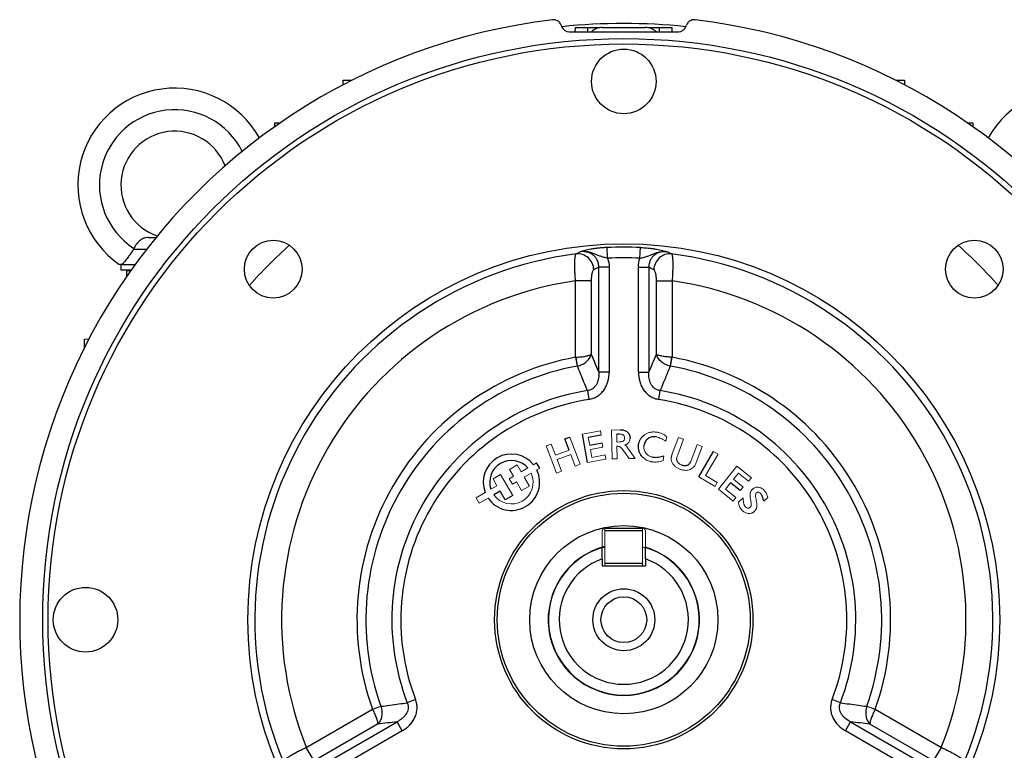
# Model space of a CAD drawing. Units: millimetres. Extents: x -1098 to 684, y -684 to 684.
# Drawn here: x -153 to 30, y -24 to 112 of the extents above; entities that cross this region are included whole.
import ezdxf

# ---------------------------------------------------------------- set-up
doc = ezdxf.new("R2010")
doc.units = ezdxf.units.MM

msp = doc.modelspace()

# ---------------------------------------------------------------- linework, layer by layer
at = {"color": 7, "linetype": 'Continuous', "lineweight": 25}
for p, q in [((-52.71, 110.98), (-52.62, 110.72)), ((-52.62, 110.71), (-52.57, 110.71)), ((-52.57, 110.71), (-52.57, 110.59)), ((-50.08, 109.74), (-50.07, 110.51)), ((-50.07, 110.51), (-47.73, 110.51)), ((-47.74, 109.74), (-47.73, 110.51)), ((-47.73, 110.51), (-45.55, 110.51)), ((-45.55, 110.51), (-45.55, 110.47)), ((-45.07, 110.51), (-37.08, 110.51)), ((-36.59, 110.47), (-36.59, 110.51)), ((-36.59, 110.51), (-34.41, 110.51)), ((-34.41, 110.51), (-32.07, 110.51)), ((-34.41, 109.74), (-34.41, 110.51)), ((-32.06, 109.74), (-32.07, 110.51)), ((-29.57, 110.71), (-29.58, 110.59)), ((-29.57, 110.71), (-29.53, 110.71)), ((-29.52, 110.72), (-29.43, 110.98)), ((-51.21, 109.74), (-30.93, 109.74)), ((-93.23, 99.88), (-93.2, 100.71)), ((-93.2, 100.71), (-91.61, 100.71)), ((9.47, 100.71), (11.06, 100.71)), ((11.06, 100.71), (11.09, 99.88)), ((-105.93, 92.09), (-105.92, 92.83)), ((-105.92, 92.83), (-104.88, 92.83)), ((22.74, 92.83), (23.78, 92.83)), ((23.78, 92.83), (23.79, 92.09)), ((-129.42, 71.51), (-127.99, 71.51)), ((-44.08, 67.66), (-44.17, 69.65)), ((-38.07, 67.66), (-37.98, 69.65)), ((-132.12, 69.37), (-132.14, 69.37)), ((-132.12, 69.37), (-129.69, 69.37)), ((-134.49, 66.51), (-134.49, 65.51)), ((-134.26, 66.51), (-131.84, 66.51)), ((-43.79, 66.01), (-45.72, 66.01)), ((-45.72, 46.47), (-45.72, 66.01)), ((-43.79, 66.01), (-43.79, 46.47)), ((-38.36, 66.01), (-36.42, 66.01)), ((-38.36, 46.47), (-38.36, 66.01)), ((-36.42, 66.01), (-36.42, 46.47)), ((-134.49, 65.51), (-132.56, 65.51)), ((-133.39, 65.36), (-132.66, 65.37)), ((-133.39, 64.32), (-133.39, 65.36)), ((-47.14, 63.45), (-50.03, 63.45)), ((-50.03, 49.26), (-50.03, 63.45)), ((-47.14, 63.45), (-47.14, 49.81)), ((-35.01, 49.81), (-35.01, 63.45)), ((-35.01, 63.45), (-32.11, 63.45)), ((-32.11, 63.45), (-32.11, 49.26)), ((-141.27, 52.64), (-140.44, 52.67)), ((-141.27, 51.05), (-141.27, 52.64)), ((-43.79, 46.47), (-45.72, 46.47)), ((-38.36, 46.47), (-36.42, 46.47)), ((-47.83, 43.07), (-47.57, 41.43)), ((-34.58, 41.43), (-34.31, 43.07)), ((-47.81, 29.71), (-48.76, 34.99)), ((-45.28, 34.8), (-47.68, 34.37)), ((-41.91, 34.98), (-42.39, 34.97)), ((-52.01, 34.1), (-51.07, 34.45)), ((-51.23, 32), (-52.01, 34.1)), ((-47.41, 32.92), (-45.1, 33.34)), ((-27.16, 27.05), (-24.42, 31.76)), ((-56.68, 28.65), (-57.26, 29.65)), ((-19.43, 24.49), (-21.25, 25.95)), ((-64.05, 24.39), (-65.23, 23.71)), ((-63.1, 22.75), (-64.05, 24.39)), ((-61.67, 23.57), (-63.1, 22.75)), ((-19.76, 22.35), (-18.92, 23.13)), ((-44.57, 17.51), (-37.57, 17.51)), ((-37.57, 17.01), (-44.57, 17.01)), ((-45.07, 13.92), (-44.57, 14)), ((-37.57, 14.06), (-37.07, 13.92)), ((-45.07, 11.82), (-45.07, 10.51)), ((-44.57, 11.01), (-37.57, 11.01)), ((-37.07, 11.82), (-37.07, 10.51)), ((-45.07, 10.51), (-37.07, 10.51)), ((-79.75, -14.32), (-81.31, -14.92)), ((-0.83, -14.92), (-2.39, -14.32)), ((-100.06, -23.2), (-87.77, -16.11)), ((5.63, -16.11), (17.92, -23.2)), ((-100.12, -28.22), (-83.2, -18.45)), ((-82.23, -20.12), (-99.15, -29.89)), ((-86.8, -18.89), (-98.61, -25.71)), ((-82.23, -20.12), (-83.2, -18.45)), ((0.09, -20.12), (1.06, -18.45)), ((17.01, -29.89), (0.09, -20.12)), ((1.06, -18.45), (17.98, -28.22)), ((16.47, -25.71), (4.65, -18.89)), ((-98.61, -25.71), (-100.06, -23.2)), ((16.47, -25.71), (17.92, -23.2))]:
    msp.add_line(p, q, dxfattribs=at)
at = {"color": 144, "linetype": 'Continuous', "lineweight": 18}
for p, q in [((-49.73, 47.62), (-50.03, 49.26)), ((-32.11, 49.26), (-32.41, 47.62)), ((-48.76, 34.99), (-45.43, 35.59)), ((-45.43, 35.59), (-45.28, 34.8)), ((-43.34, 35.75), (-41.76, 35.78)), ((-43.25, 30.39), (-43.34, 35.75)), ((-42.39, 34.97), (-42.36, 33.52)), ((-55.49, 32.79), (-54.55, 33.15)), ((-54.55, 33.15), (-53.76, 31.05)), ((-51.07, 34.45), (-49.17, 29.38)), ((-47.68, 34.37), (-47.41, 32.92)), ((-45.1, 33.34), (-44.95, 32.54)), ((-42.36, 33.52), (-41.89, 33.53)), ((-33.1, 34.56), (-33.25, 33.66)), ((-32, 31.49), (-30.91, 34.37)), ((-29.97, 34.02), (-31.05, 31.16)), ((-30.91, 34.37), (-29.97, 34.02)), ((-28.64, 29.89), (-27.43, 33.05)), ((-27.43, 33.05), (-26.49, 32.69)), ((-53.59, 27.72), (-55.49, 32.79)), ((-53.76, 31.05), (-51.23, 32)), ((-50.93, 31.2), (-53.46, 30.25)), ((-50.11, 29.03), (-50.93, 31.2)), ((-44.95, 32.54), (-47.27, 32.12)), ((-47.27, 32.12), (-47.01, 30.67)), ((-47.01, 30.67), (-44.55, 31.12)), ((-44.55, 31.12), (-44.41, 30.32)), ((-42.35, 32.73), (-42.31, 30.41)), ((-42.27, 32.73), (-42.35, 32.73)), ((-40.09, 30.45), (-41.07, 31.82)), ((-40.33, 32.4), (-38.97, 30.47)), ((-26.49, 32.69), (-27.7, 29.51)), ((-23.55, 31.26), (-25.87, 27.27)), ((-24.42, 31.76), (-23.55, 31.26)), ((-62.33, 28.44), (-60.89, 29.27)), ((-60.89, 29.27), (-60.14, 27.98)), ((-57.26, 29.65), (-57.84, 29.31)), ((-53.46, 30.25), (-52.65, 28.08)), ((-49.17, 29.38), (-50.11, 29.03)), ((-44.41, 30.32), (-47.81, 29.71)), ((-42.31, 30.41), (-43.25, 30.39)), ((-38.97, 30.47), (-40.09, 30.45)), ((-33.61, 30.97), (-33.76, 30.06)), ((-65.37, 26.68), (-63.95, 27.51)), ((-63.95, 27.51), (-61.67, 23.57)), ((-61.59, 27.16), (-62.33, 28.44)), ((-60.14, 27.98), (-58.9, 28.7)), ((-58.27, 27.73), (-59.56, 26.98)), ((-57.23, 28.33), (-56.68, 28.65)), ((-52.65, 28.08), (-53.59, 27.72)), ((-23.5, 24.78), (-20.05, 29.06)), ((-19.78, 27.76), (-20.72, 26.6)), ((-20.05, 29.06), (-17.37, 26.89)), ((-17.9, 26.24), (-19.78, 27.76)), ((-64.63, 25.4), (-65.37, 26.68)), ((-62.36, 26.71), (-61.59, 27.16)), ((-61.77, 25.68), (-62.36, 26.71)), ((-61, 26.13), (-61.77, 25.68)), ((-60.06, 24.5), (-61, 26.13)), ((-59.56, 26.98), (-58.61, 25.34)), ((-24.12, 25.28), (-27.16, 27.05)), ((-25.87, 27.27), (-23.7, 26.01)), ((-23.7, 26.01), (-24.12, 25.28)), ((-21.25, 25.95), (-22.18, 24.79)), ((-20.72, 26.6), (-18.91, 25.14)), ((-17.37, 26.89), (-17.9, 26.24)), ((-66.83, 24.13), (-68.52, 23.15)), ((-65.77, 24.74), (-64.63, 25.4)), ((-58.61, 25.34), (-60.06, 24.5)), ((-20.75, 22.56), (-23.5, 24.78)), ((-22.18, 24.79), (-20.23, 23.21)), ((-18.91, 25.14), (-19.43, 24.49)), ((-68.52, 23.15), (-67.94, 22.15)), ((-67.94, 22.15), (-66.28, 23.1)), ((-20.23, 23.21), (-20.75, 22.56)), ((-14.34, 23.2), (-15.03, 22.56)), ((-45.07, 12.35), (-45.07, 17.01)), ((-44.57, 17.01), (-44.57, 17.51)), ((-44.57, 17.01), (-44.57, 11.01)), ((-37.57, 17.51), (-37.57, 17.01)), ((-37.57, 11.01), (-37.57, 17.01)), ((-37.07, 17.01), (-37.07, 12.35)), ((-44.57, 10.51), (-44.57, 11.01)), ((-37.57, 11.01), (-37.57, 10.51)), ((-87.77, -16.11), (-86.21, -15.55)), ((4.06, -15.55), (5.63, -16.11))]:
    msp.add_line(p, q, dxfattribs=at)
at = {"color": 7, "linetype": 'Continuous', "lineweight": 25}
for centre, radius in [((-41.07, 0.51), 107.95), ((-41.07, 0.51), 106.95), ((-41.07, 100.51), 6), ((-106.2, 65.63), 5.36), ((-41.07, 0.51), 69.84), ((24.05, 65.63), 5.36), ((-41.07, 0.51), 24), ((-41.07, 0.51), 23.5), ((-41.07, 0.51), 17.48), ((-141.07, 0.51), 6), ((-41.07, 0.51), 5.75), ((-41.07, 0.51), 4.25)]:
    msp.add_circle(centre, radius, dxfattribs=at)
for centre, radius, start, end in [((-41.07, 0.51), 112.23, 96.7691, 203.2309), ((-41.07, 0.51), 112.23, 336.7691, 83.2309), ((-41.07, 0.51), 110.76, 84.0422, 95.9578), ((-45.07, 107.51), 3, 90, 132.0518), ((-37.08, 107.51), 3, 47.9482, 90), ((-124.49, 81.26), 18, 29.1264, 235.0292), ((42.35, 81.26), 18, 304.9708, 150.8736), ((-124.49, 81.26), 14, 26.5201, 237.2317), ((-124.49, 81.26), 10, 20.8475, 251.016), ((-41.07, 0.51), 69.21, 87.4372, 92.5628), ((-41.07, 0.51), 68.55, 97.4347, 202.5653), ((-49.7, 65.44), 3.05, 1.4948, 94.4724), ((-41.07, 0.51), 67.22, 87.4372, 92.5628), ((-32.44, 65.44), 3.05, 85.5276, 178.5052), ((-41.07, 0.51), 68.55, 337.4347, 82.5653), ((-41.07, 0.51), 63.57, 98.1053, 201.8947), ((-41.07, 0.51), 63.57, 338.1053, 81.8947), ((-41.07, 0.51), 49.57, 100.4178, 199.5822), ((-41.07, 0.51), 47.91, 100.4178, 199.5822), ((-41.07, 0.51), 47.91, 340.4178, 79.5822), ((-41.07, 0.51), 49.57, 340.4178, 79.5822), ((-41.07, 0.51), 43.09, 99.0213, 200.9787), ((-41.07, 0.51), 43.09, 339.0213, 80.9787), ((-41.07, 0.51), 41.43, 99.0213, 200.9787), ((-41.07, 0.51), 41.43, 339.0213, 80.9787), ((-61.95, 26.05), 5.24, 38.4201, 201.5799), ((-61.95, 26.05), 4.04, 40.9635, 199.0365), ((-61.95, 26.05), 5.24, 214.2599, 25.7401), ((-41.07, 0.51), 14.05, 104.4249, 270), ((-41.07, 0.51), 14, 106.6015, 73.3985), ((-41.07, 0.51), 14.05, 270, 73.4592), ((-41.07, 0.51), 12, 109.4712, 70.5288)]:
    msp.add_arc(centre, radius, start, end, dxfattribs=at)
at = {"color": 144, "linetype": 'Continuous', "lineweight": 18}
for centre, radius, start, end in [((-41.07, 0.51), 93.25, 131.7641, 138.2359), ((-41.07, 0.51), 93.25, 41.7641, 48.2359), ((-90.69, 42.5), 41.3, 7.1386, 9.4333), ((8.54, 42.5), 41.3, 170.5667, 172.8614), ((-61.95, 26.05), 4.04, 215.5363, 24.4637), ((-44.57, 17.01), 0.5, 90, 180), ((-37.57, 17.01), 0.5, 0, 90), ((-102.24, 22.48), 41.3, 290.5667, 292.8614), ((20.1, 22.48), 41.3, 247.1386, 249.4333)]:
    msp.add_arc(centre, radius, start, end, dxfattribs=at)
at = {"color": 7, "linetype": 'Continuous', "lineweight": 25}
for centre, major_axis, ratio, start_param, end_param in [((-51.21, 111.24), (-0.86, -1.23), 0.999093, 5.672747, 6.893624), ((-30.93, 111.24), (0.86, -1.23), 0.999093, 5.672747, 6.893624), ((-6.24, 0.51), (81.42, 0), 0.919857, 2.077072, 2.090303), ((-75.91, 0.51), (81.42, 0), 0.919857, 1.05129, 1.064521)]:
    msp.add_ellipse(centre, major_axis=major_axis, ratio=ratio, start_param=start_param, end_param=end_param, dxfattribs=at)
for points, knots in [([(-52.71, 110.98), (-52.77, 111.14), (-52.85, 111.28), (-53.07, 111.54), (-53.19, 111.65), (-53.48, 111.83), (-53.64, 111.89), (-53.96, 111.97), (-54.13, 111.97), (-54.3, 111.95)], [0, 0, 0, 0, 0.25, 0.25, 0.5, 0.5, 0.75, 0.75, 1, 1, 1, 1]), ([(-27.84, 111.95), (-28.01, 111.97), (-28.18, 111.97), (-28.51, 111.89), (-28.66, 111.83), (-28.95, 111.65), (-29.08, 111.54), (-29.29, 111.28), (-29.37, 111.14), (-29.43, 110.98)], [0, 0, 0, 0, 0.25, 0.25, 0.5, 0.5, 0.75, 0.75, 1, 1, 1, 1]), ([(-129.42, 71.51), (-129.71, 71.51), (-129.97, 71.46), (-130.35, 71.32), (-130.47, 71.26), (-130.71, 71.13), (-130.83, 71.05), (-131.05, 70.87), (-131.16, 70.77), (-131.37, 70.55), (-131.47, 70.44), (-131.75, 70.07), (-131.93, 69.79), (-132.07, 69.49)], [0, 0, 0, 0, 0.25, 0.25, 0.375, 0.375, 0.5, 0.5, 0.625, 0.625, 0.75, 0.75, 1, 1, 1, 1]), ([(-44.17, 69.65), (-44.44, 69.64), (-44.71, 69.62), (-45.24, 69.58), (-45.51, 69.56), (-46.02, 69.5), (-46.27, 69.47), (-46.73, 69.41), (-46.96, 69.37), (-47.6, 69.26), (-47.96, 69.19), (-48.45, 69.07), (-48.6, 69.03), (-48.89, 68.95), (-49.04, 68.9), (-49.17, 68.86)], [0, 0, 0, 0, 0.125, 0.125, 0.25, 0.25, 0.375, 0.375, 0.5, 0.5, 0.75, 0.75, 0.875, 0.875, 1, 1, 1, 1]), ([(-37.98, 69.65), (-37.7, 69.64), (-37.43, 69.62), (-36.9, 69.58), (-36.64, 69.56), (-36.12, 69.5), (-35.88, 69.47), (-35.41, 69.41), (-35.18, 69.37), (-34.55, 69.26), (-34.18, 69.19), (-33.7, 69.07), (-33.54, 69.03), (-33.25, 68.95), (-33.11, 68.9), (-32.97, 68.86)], [0, 0, 0, 0, 0.125, 0.125, 0.25, 0.25, 0.375, 0.375, 0.5, 0.5, 0.75, 0.75, 0.875, 0.875, 1, 1, 1, 1]), ([(-132.14, 69.37), (-132.35, 69.03), (-132.56, 68.72), (-132.87, 68.26), (-132.97, 68.12), (-133.17, 67.84), (-133.27, 67.71), (-133.55, 67.34), (-133.72, 67.12), (-134.03, 66.76), (-134.16, 66.61), (-134.26, 66.51)], [0, 0, 0, 0, 0.25, 0.25, 0.375, 0.375, 0.5, 0.5, 0.75, 0.75, 1, 1, 1, 1]), ([(-50.03, 63.45), (-50.06, 63.76), (-50.08, 64.06), (-50.12, 64.66), (-50.14, 64.96), (-50.16, 65.53), (-50.17, 65.81), (-50.18, 66.33), (-50.17, 66.58), (-50.17, 67.04), (-50.16, 67.25), (-50.13, 67.63), (-50.12, 67.8), (-50.08, 68.08), (-50.05, 68.2), (-50, 68.38), (-49.97, 68.44), (-49.94, 68.48)], [0, 0, 0, 0, 0.125, 0.125, 0.25, 0.25, 0.375, 0.375, 0.5, 0.5, 0.625, 0.625, 0.75, 0.75, 0.875, 0.875, 1, 1, 1, 1]), ([(-44.08, 67.66), (-44.31, 67.71), (-44.53, 67.76), (-44.97, 67.88), (-45.19, 67.94), (-45.6, 68.09), (-45.8, 68.17), (-46.19, 68.33), (-46.39, 68.42), (-46.79, 68.58), (-47, 68.65), (-47.42, 68.77), (-47.63, 68.83), (-48.07, 68.89), (-48.29, 68.91), (-48.62, 68.91), (-48.73, 68.91), (-48.95, 68.89), (-49.07, 68.88), (-49.17, 68.86)], [0, 0, 0, 0, 0.125, 0.125, 0.25, 0.25, 0.375, 0.375, 0.5, 0.5, 0.625, 0.625, 0.75, 0.75, 0.875, 0.875, 0.9375, 0.9375, 1, 1, 1, 1]), ([(-45.72, 66.01), (-45.71, 66.22), (-45.73, 66.43), (-45.82, 66.85), (-45.89, 67.06), (-46.07, 67.45), (-46.18, 67.63), (-46.45, 67.96), (-46.6, 68.12), (-46.94, 68.38), (-47.12, 68.49), (-47.51, 68.68), (-47.71, 68.75), (-48.12, 68.85), (-48.33, 68.88), (-48.75, 68.9), (-48.96, 68.89), (-49.17, 68.86)], [0, 0, 0, 0, 0.125, 0.125, 0.25, 0.25, 0.375, 0.375, 0.5, 0.5, 0.625, 0.625, 0.75, 0.75, 0.875, 0.875, 1, 1, 1, 1]), ([(-38.07, 67.66), (-37.84, 67.71), (-37.61, 67.76), (-37.17, 67.88), (-36.96, 67.94), (-36.54, 68.09), (-36.34, 68.17), (-35.95, 68.33), (-35.75, 68.42), (-35.35, 68.58), (-35.14, 68.65), (-34.73, 68.77), (-34.51, 68.83), (-34.07, 68.89), (-33.85, 68.91), (-33.52, 68.91), (-33.41, 68.91), (-33.19, 68.89), (-33.08, 68.88), (-32.97, 68.86)], [0, 0, 0, 0, 0.125, 0.125, 0.25, 0.25, 0.375, 0.375, 0.5, 0.5, 0.625, 0.625, 0.75, 0.75, 0.875, 0.875, 0.9375, 0.9375, 1, 1, 1, 1]), ([(-32.97, 68.86), (-33.39, 68.92), (-33.82, 68.9), (-34.44, 68.75), (-34.64, 68.68), (-35.02, 68.49), (-35.21, 68.38), (-35.54, 68.11), (-35.69, 67.96), (-35.96, 67.63), (-36.07, 67.45), (-36.25, 67.06), (-36.32, 66.85), (-36.41, 66.43), (-36.43, 66.22), (-36.42, 66.01)], [0, 0, 0, 0, 0.25, 0.25, 0.375, 0.375, 0.5, 0.5, 0.625, 0.625, 0.75, 0.75, 0.875, 0.875, 1, 1, 1, 1]), ([(-32.2, 68.48), (-32.17, 68.44), (-32.14, 68.38), (-32.09, 68.2), (-32.07, 68.08), (-32.03, 67.79), (-32.01, 67.63), (-31.99, 67.25), (-31.98, 67.04), (-31.97, 66.58), (-31.97, 66.34), (-31.97, 65.81), (-31.98, 65.53), (-32.01, 64.96), (-32.02, 64.67), (-32.06, 64.07), (-32.08, 63.76), (-32.11, 63.45)], [0, 0, 0, 0, 0.125, 0.125, 0.25, 0.25, 0.375, 0.375, 0.5, 0.5, 0.625, 0.625, 0.75, 0.75, 0.875, 0.875, 1, 1, 1, 1]), ([(-134.26, 66.51), (-134.43, 66.51), (-134.57, 66.51), (-134.76, 66.51), (-134.81, 66.51), (-134.81, 66.51)], [0, 0, 0, 0, 0.5, 0.5, 1, 1, 1, 1]), ([(-46.66, 65.52), (-46.72, 65.49), (-46.79, 65.41), (-46.87, 65.23), (-46.9, 65.16), (-46.95, 65.01), (-46.98, 64.92), (-47.02, 64.73), (-47.04, 64.63), (-47.07, 64.42), (-47.09, 64.31), (-47.12, 63.95), (-47.14, 63.7), (-47.14, 63.45)], [0, 0, 0, 0, 0.25, 0.25, 0.375, 0.375, 0.5, 0.5, 0.625, 0.625, 0.75, 0.75, 1, 1, 1, 1]), ([(-35.01, 63.45), (-35.01, 63.7), (-35.02, 63.95), (-35.05, 64.31), (-35.07, 64.42), (-35.1, 64.63), (-35.12, 64.73), (-35.19, 65.02), (-35.24, 65.17), (-35.36, 65.41), (-35.42, 65.49), (-35.49, 65.52)], [0, 0, 0, 0, 0.25, 0.25, 0.375, 0.375, 0.5, 0.5, 0.75, 0.75, 1, 1, 1, 1]), ([(-49.94, 49.27), (-49.62, 49.28), (-49.3, 49.31), (-48.7, 49.38), (-48.42, 49.42), (-47.91, 49.52), (-47.7, 49.57), (-47.44, 49.66), (-47.36, 49.69), (-47.23, 49.75), (-47.18, 49.78), (-47.14, 49.81)], [0, 0, 0, 0, 0.25, 0.25, 0.5, 0.5, 0.75, 0.75, 0.875, 0.875, 1, 1, 1, 1]), ([(-49.7, 47.63), (-49.39, 47.7), (-49.08, 47.81), (-48.51, 48.09), (-48.25, 48.26), (-47.79, 48.65), (-47.6, 48.87), (-47.37, 49.21), (-47.31, 49.33), (-47.21, 49.56), (-47.16, 49.69), (-47.14, 49.81)], [0, 0, 0, 0, 0.25, 0.25, 0.5, 0.5, 0.75, 0.75, 0.875, 0.875, 1, 1, 1, 1]), ([(-32.44, 47.63), (-32.76, 47.7), (-33.06, 47.81), (-33.64, 48.09), (-33.9, 48.26), (-34.36, 48.65), (-34.55, 48.87), (-34.77, 49.21), (-34.83, 49.33), (-34.94, 49.56), (-34.98, 49.69), (-35.01, 49.81)], [0, 0, 0, 0, 0.25, 0.25, 0.5, 0.5, 0.75, 0.75, 0.875, 0.875, 1, 1, 1, 1]), ([(-32.2, 49.27), (-32.53, 49.28), (-32.84, 49.31), (-33.45, 49.38), (-33.73, 49.42), (-34.23, 49.52), (-34.44, 49.57), (-34.71, 49.66), (-34.78, 49.69), (-34.91, 49.75), (-34.96, 49.78), (-35.01, 49.81)], [0, 0, 0, 0, 0.25, 0.25, 0.5, 0.5, 0.75, 0.75, 0.875, 0.875, 1, 1, 1, 1]), ([(-47.83, 43.07), (-48.26, 44.12), (-48.68, 45.16), (-49.11, 46.2), (-49.31, 46.68), (-49.51, 47.15), (-49.7, 47.63)], [0, 0, 0, 0, 0.006000004, 0.006000004, 0.006000004, 0.008742168, 0.008742168, 0.008742168, 0.008742168]), ([(-32.44, 47.63), (-32.87, 46.59), (-33.3, 45.55), (-33.73, 44.5), (-33.92, 44.02), (-34.12, 43.55), (-34.31, 43.07)], [0.000000572, 0.000000572, 0.000000572, 0.000000572, 0.006000003, 0.006000003, 0.006000003, 0.008742741, 0.008742741, 0.008742741, 0.008742741]), ([(-45.72, 46.47), (-45.69, 46.11), (-45.71, 45.74), (-45.79, 45.2), (-45.84, 45.02), (-45.94, 44.67), (-46.01, 44.5), (-46.18, 44.18), (-46.28, 44.02), (-46.51, 43.73), (-46.64, 43.59), (-46.94, 43.37), (-47.11, 43.27), (-47.46, 43.13), (-47.64, 43.09), (-47.83, 43.07)], [0, 0, 0, 0, 0.25, 0.25, 0.375, 0.375, 0.5, 0.5, 0.625, 0.625, 0.75, 0.75, 0.875, 0.875, 1, 1, 1, 1]), ([(-47.57, 41.43), (-47.28, 41.47), (-47, 41.55), (-46.6, 41.7), (-46.47, 41.76), (-46.22, 41.89), (-46.09, 41.96), (-45.73, 42.19), (-45.51, 42.37), (-45.1, 42.77), (-44.91, 42.99), (-44.58, 43.46), (-44.44, 43.71), (-44.2, 44.23), (-44.1, 44.5), (-43.86, 45.33), (-43.79, 45.89), (-43.79, 46.47)], [0, 0, 0, 0, 0.125, 0.125, 0.1875, 0.1875, 0.25, 0.25, 0.375, 0.375, 0.5, 0.5, 0.625, 0.625, 0.75, 0.75, 1, 1, 1, 1]), ([(-38.36, 46.47), (-38.36, 45.89), (-38.28, 45.32), (-38.04, 44.49), (-37.95, 44.23), (-37.7, 43.7), (-37.56, 43.45), (-37.23, 42.99), (-37.04, 42.77), (-36.63, 42.37), (-36.41, 42.19), (-35.93, 41.88), (-35.67, 41.75), (-35.14, 41.54), (-34.86, 41.47), (-34.58, 41.43)], [0, 0, 0, 0, 0.25, 0.25, 0.375, 0.375, 0.5, 0.5, 0.625, 0.625, 0.75, 0.75, 0.875, 0.875, 1, 1, 1, 1]), ([(-34.31, 43.07), (-34.5, 43.09), (-34.68, 43.13), (-35.03, 43.27), (-35.2, 43.37), (-35.64, 43.7), (-35.88, 44.01), (-36.13, 44.5), (-36.2, 44.67), (-36.31, 45.02), (-36.35, 45.2), (-36.44, 45.74), (-36.45, 46.11), (-36.42, 46.47)], [0, 0, 0, 0, 0.125, 0.125, 0.25, 0.25, 0.5, 0.5, 0.625, 0.625, 0.75, 0.75, 1, 1, 1, 1]), ([(-41.76, 35.78), (-41.65, 35.78), (-41.54, 35.78), (-41.32, 35.76), (-41.21, 35.75), (-40.99, 35.7), (-40.88, 35.66), (-40.68, 35.58), (-40.58, 35.53), (-40.4, 35.4), (-40.31, 35.32), (-40.17, 35.15), (-40.1, 35.06), (-40.01, 34.86), (-39.97, 34.75), (-39.94, 34.59), (-39.93, 34.53), (-39.92, 34.42), (-39.91, 34.36), (-39.91, 34.31)], [0, 0, 0, 0, 0.125, 0.125, 0.25, 0.25, 0.375, 0.375, 0.5, 0.5, 0.625, 0.625, 0.75, 0.75, 0.875, 0.875, 0.9375, 0.9375, 1, 1, 1, 1]), ([(-38.32, 33.1), (-38.31, 33.19), (-38.29, 33.28), (-38.24, 33.45), (-38.21, 33.54), (-38.11, 33.79), (-38.03, 33.96), (-37.84, 34.26), (-37.72, 34.41), (-37.53, 34.6), (-37.47, 34.67), (-37.33, 34.78), (-37.25, 34.84), (-37.18, 34.89)], [0, 0, 0, 0, 0.125, 0.125, 0.25, 0.25, 0.5, 0.5, 0.75, 0.75, 0.875, 0.875, 1, 1, 1, 1]), ([(-37.44, 30.59), (-37.49, 30.63), (-37.53, 30.67), (-37.61, 30.75), (-37.65, 30.79), (-37.76, 30.93), (-37.83, 31.02), (-38.03, 31.3), (-38.13, 31.51), (-38.25, 31.84), (-38.28, 31.95), (-38.33, 32.18), (-38.34, 32.29), (-38.36, 32.52), (-38.36, 32.64), (-38.36, 32.81), (-38.35, 32.87), (-38.34, 32.98), (-38.33, 33.04), (-38.32, 33.1)], [0, 0, 0, 0, 0.0625, 0.0625, 0.125, 0.125, 0.25, 0.25, 0.5, 0.5, 0.625, 0.625, 0.75, 0.75, 0.875, 0.875, 0.9375, 0.9375, 1, 1, 1, 1]), ([(-35.07, 34.48), (-35.13, 34.48), (-35.2, 34.49), (-35.32, 34.51), (-35.39, 34.51), (-35.58, 34.51), (-35.71, 34.5), (-35.96, 34.45), (-36.08, 34.41), (-36.32, 34.31), (-36.43, 34.24), (-36.64, 34.1), (-36.74, 34.02), (-36.92, 33.83), (-37, 33.73), (-37.13, 33.51), (-37.18, 33.4), (-37.24, 33.21), (-37.26, 33.15), (-37.29, 33.03), (-37.3, 32.97), (-37.31, 32.9)], [0, 0, 0, 0, 0.0625, 0.0625, 0.125, 0.125, 0.25, 0.25, 0.375, 0.375, 0.5, 0.5, 0.625, 0.625, 0.75, 0.75, 0.875, 0.875, 0.9375, 0.9375, 1, 1, 1, 1]), ([(-35.71, 30.71), (-35.63, 30.7), (-35.54, 30.69), (-35.36, 30.68), (-35.27, 30.67), (-35, 30.68), (-34.83, 30.7), (-34.48, 30.76), (-34.3, 30.79), (-33.96, 30.88), (-33.79, 30.92), (-33.61, 30.97)], [0, 0, 0, 0, 0.125, 0.125, 0.25, 0.25, 0.5, 0.5, 0.75, 0.75, 1, 1, 1, 1]), ([(-30.37, 29.27), (-30.33, 29.26), (-30.29, 29.24), (-30.2, 29.22), (-30.16, 29.2), (-30.04, 29.17), (-29.95, 29.16), (-29.78, 29.14), (-29.69, 29.14), (-29.52, 29.16), (-29.44, 29.17), (-29.27, 29.22), (-29.19, 29.26), (-29.04, 29.34), (-28.97, 29.39), (-28.85, 29.51), (-28.8, 29.58), (-28.73, 29.69), (-28.71, 29.73), (-28.67, 29.81), (-28.65, 29.85), (-28.64, 29.89)], [0, 0, 0, 0, 0.0625, 0.0625, 0.125, 0.125, 0.25, 0.25, 0.375, 0.375, 0.5, 0.5, 0.625, 0.625, 0.75, 0.75, 0.875, 0.875, 0.9375, 0.9375, 1, 1, 1, 1]), ([(-15.03, 22.56), (-15.08, 22.68), (-15.12, 22.8), (-15.18, 22.98), (-15.2, 23.05), (-15.24, 23.17), (-15.26, 23.23), (-15.31, 23.35), (-15.33, 23.41), (-15.38, 23.53), (-15.41, 23.59), (-15.47, 23.7), (-15.5, 23.76), (-15.57, 23.86), (-15.61, 23.91), (-15.66, 23.96)], [0, 0, 0, 0, 0.25, 0.25, 0.375, 0.375, 0.5, 0.5, 0.625, 0.625, 0.75, 0.75, 0.875, 0.875, 1, 1, 1, 1]), ([(-82.23, -20.12), (-81.73, -19.83), (-81.27, -19.48), (-80.68, -18.86), (-80.49, -18.64), (-80.16, -18.17), (-80.02, -17.92), (-79.78, -17.41), (-79.68, -17.13), (-79.54, -16.58), (-79.5, -16.29), (-79.47, -15.72), (-79.49, -15.43), (-79.58, -14.87), (-79.65, -14.59), (-79.75, -14.32)], [0, 0, 0, 0, 0.25, 0.25, 0.375, 0.375, 0.5, 0.5, 0.625, 0.625, 0.75, 0.75, 0.875, 0.875, 1, 1, 1, 1]), ([(-2.39, -14.32), (-2.49, -14.6), (-2.57, -14.87), (-2.63, -15.3), (-2.65, -15.44), (-2.67, -15.72), (-2.67, -15.87), (-2.65, -16.3), (-2.6, -16.58), (-2.46, -17.13), (-2.36, -17.41), (-2.12, -17.93), (-1.98, -18.17), (-1.65, -18.64), (-1.46, -18.87), (-0.86, -19.49), (-0.41, -19.83), (0.09, -20.12)], [0, 0, 0, 0, 0.125, 0.125, 0.1875, 0.1875, 0.25, 0.25, 0.375, 0.375, 0.5, 0.5, 0.625, 0.625, 0.75, 0.75, 1, 1, 1, 1]), ([(-87.73, -16.19), (-87.59, -16.48), (-87.45, -16.76), (-87.21, -17.33), (-87.11, -17.59), (-86.94, -18.07), (-86.88, -18.28), (-86.82, -18.55), (-86.81, -18.63), (-86.79, -18.78), (-86.79, -18.84), (-86.8, -18.89)], [0, 0, 0, 0, 0.25, 0.25, 0.5, 0.5, 0.75, 0.75, 0.875, 0.875, 1, 1, 1, 1]), ([(-86.2, -15.58), (-86.1, -15.89), (-86.04, -16.2), (-86, -16.84), (-86.01, -17.15), (-86.12, -17.75), (-86.21, -18.02), (-86.4, -18.39), (-86.47, -18.5), (-86.62, -18.71), (-86.71, -18.8), (-86.8, -18.89)], [0, 0, 0, 0, 0.25, 0.25, 0.5, 0.5, 0.75, 0.75, 0.875, 0.875, 1, 1, 1, 1]), ([(-86.2, -15.58), (-85.08, -15.43), (-83.96, -15.28), (-82.84, -15.13), (-82.33, -15.06), (-81.82, -14.99), (-81.31, -14.92)], [0.000000572, 0.000000572, 0.000000572, 0.000000572, 0.006000003, 0.006000003, 0.006000003, 0.008742741, 0.008742741, 0.008742741, 0.008742741]), ([(-81.31, -14.92), (-81.23, -15.09), (-81.18, -15.27), (-81.13, -15.64), (-81.12, -15.84), (-81.19, -16.39), (-81.34, -16.74), (-81.64, -17.2), (-81.75, -17.35), (-82, -17.62), (-82.14, -17.74), (-82.56, -18.09), (-82.87, -18.29), (-83.2, -18.45)], [0, 0, 0, 0, 0.125, 0.125, 0.25, 0.25, 0.5, 0.5, 0.625, 0.625, 0.75, 0.75, 1, 1, 1, 1]), ([(1.06, -18.45), (0.73, -18.29), (0.42, -18.09), (0, -17.75), (-0.14, -17.62), (-0.39, -17.35), (-0.5, -17.21), (-0.7, -16.9), (-0.79, -16.74), (-0.92, -16.39), (-0.97, -16.21), (-1.02, -15.83), (-1.02, -15.64), (-0.96, -15.28), (-0.91, -15.09), (-0.83, -14.92)], [0, 0, 0, 0, 0.25, 0.25, 0.375, 0.375, 0.5, 0.5, 0.625, 0.625, 0.75, 0.75, 0.875, 0.875, 1, 1, 1, 1]), ([(-0.83, -14.92), (0.29, -15.07), (1.4, -15.22), (2.52, -15.37), (3.03, -15.44), (3.54, -15.51), (4.05, -15.58)], [0, 0, 0, 0, 0.006000004, 0.006000004, 0.006000004, 0.008742168, 0.008742168, 0.008742168, 0.008742168]), ([(4.05, -15.58), (3.96, -15.89), (3.9, -16.2), (3.85, -16.84), (3.87, -17.15), (3.98, -17.75), (4.07, -18.02), (4.26, -18.39), (4.33, -18.5), (4.48, -18.71), (4.56, -18.8), (4.65, -18.89)], [0, 0, 0, 0, 0.25, 0.25, 0.5, 0.5, 0.75, 0.75, 0.875, 0.875, 1, 1, 1, 1]), ([(5.59, -16.19), (5.44, -16.48), (5.31, -16.76), (5.07, -17.33), (4.96, -17.59), (4.79, -18.07), (4.73, -18.28), (4.68, -18.55), (4.66, -18.63), (4.65, -18.78), (4.65, -18.84), (4.65, -18.89)], [0, 0, 0, 0, 0.25, 0.25, 0.5, 0.5, 0.75, 0.75, 0.875, 0.875, 1, 1, 1, 1]), ([(-104.37, -25.8), (-104.36, -25.75), (-104.31, -25.69), (-104.18, -25.56), (-104.09, -25.48), (-103.87, -25.3), (-103.73, -25.2), (-103.42, -25), (-103.24, -24.88), (-102.84, -24.64), (-102.63, -24.52), (-102.18, -24.27), (-101.93, -24.13), (-101.42, -23.87), (-101.16, -23.73), (-100.62, -23.47), (-100.34, -23.33), (-100.06, -23.2)], [0, 0, 0, 0, 0.125, 0.125, 0.25, 0.25, 0.375, 0.375, 0.5, 0.5, 0.625, 0.625, 0.75, 0.75, 0.875, 0.875, 1, 1, 1, 1]), ([(17.92, -23.2), (18.2, -23.33), (18.47, -23.46), (19.01, -23.73), (19.28, -23.87), (19.79, -24.13), (20.03, -24.26), (20.49, -24.52), (20.7, -24.65), (21.09, -24.88), (21.27, -24.99), (21.59, -25.2), (21.72, -25.3), (21.95, -25.48), (22.04, -25.56), (22.17, -25.69), (22.21, -25.75), (22.23, -25.8)], [0, 0, 0, 0, 0.125, 0.125, 0.25, 0.25, 0.375, 0.375, 0.5, 0.5, 0.625, 0.625, 0.75, 0.75, 0.875, 0.875, 1, 1, 1, 1])]:
    msp.add_open_spline(points, degree=3, knots=knots, dxfattribs=at)
for points in [[(-132.07, 69.49), (-132.09, 69.45), (-132.12, 69.41), (-132.14, 69.37)], [(-49.94, 68.48), (-49.69, 68.61), (-49.43, 68.74), (-49.17, 68.86)], [(-32.97, 68.86), (-32.71, 68.74), (-32.46, 68.61), (-32.2, 68.48)], [(-44.08, 67.66), (-43.88, 67.13), (-43.79, 66.58), (-43.79, 66.01)], [(-38.36, 66.01), (-38.36, 66.58), (-38.26, 67.13), (-38.07, 67.66)], [(-47.14, 49.81), (-46.66, 48.7), (-46.19, 47.58), (-45.72, 46.47)], [(-36.42, 46.47), (-35.95, 47.58), (-35.48, 48.7), (-35.01, 49.81)], [(-45.07, 11.82), (-45.07, 12.53), (-45.07, 13.23), (-45.07, 13.92)], [(-37.07, 11.82), (-37.07, 12.53), (-37.07, 13.23), (-37.07, 13.92)], [(-83.2, -18.45), (-84.4, -18.6), (-85.6, -18.74), (-86.8, -18.89)], [(4.65, -18.89), (3.46, -18.74), (2.26, -18.6), (1.06, -18.45)]]:
    msp.add_open_spline(points, degree=3, dxfattribs=at)
at = {"color": 144, "linetype": 'Continuous', "lineweight": 18}
for points in [[(-50.03, 49.26), (-50, 49.26), (-49.97, 49.27), (-49.94, 49.27)], [(-49.7, 47.63), (-49.71, 47.63), (-49.72, 47.63), (-49.73, 47.62)], [(-32.41, 47.62), (-32.42, 47.63), (-32.43, 47.63), (-32.44, 47.63)], [(-32.2, 49.27), (-32.17, 49.27), (-32.14, 49.26), (-32.11, 49.26)], [(-16.51, 22.9), (-16.5, 22.86), (-16.49, 22.82), (-16.48, 22.78)], [(-87.73, -16.19), (-87.75, -16.16), (-87.76, -16.13), (-87.77, -16.11)], [(-86.21, -15.55), (-86.2, -15.56), (-86.2, -15.57), (-86.2, -15.58)], [(4.05, -15.58), (4.06, -15.57), (4.06, -15.56), (4.06, -15.55)], [(5.63, -16.11), (5.62, -16.13), (5.6, -16.16), (5.59, -16.19)]]:
    msp.add_open_spline(points, degree=3, dxfattribs=at)
for points, knots in [([(-40.93, 34.28), (-40.93, 34.33), (-40.93, 34.39), (-40.95, 34.48), (-40.95, 34.51), (-40.97, 34.56), (-40.98, 34.59), (-41, 34.64), (-41.02, 34.67), (-41.05, 34.72), (-41.07, 34.74), (-41.11, 34.78), (-41.13, 34.8), (-41.18, 34.84), (-41.2, 34.85), (-41.25, 34.88), (-41.28, 34.89), (-41.33, 34.91), (-41.36, 34.92), (-41.45, 34.94), (-41.5, 34.96), (-41.62, 34.97), (-41.68, 34.98), (-41.79, 34.98), (-41.85, 34.98), (-41.91, 34.98)], [0, 0, 0, 0, 0.125, 0.125, 0.1875, 0.1875, 0.25, 0.25, 0.3125, 0.3125, 0.375, 0.375, 0.4375, 0.4375, 0.5, 0.5, 0.5625, 0.5625, 0.625, 0.625, 0.75, 0.75, 0.875, 0.875, 1, 1, 1, 1]), ([(-37.18, 34.89), (-37.1, 34.94), (-37.01, 34.99), (-36.84, 35.09), (-36.75, 35.13), (-36.48, 35.25), (-36.29, 35.3), (-36.01, 35.36), (-35.91, 35.37), (-35.71, 35.39), (-35.62, 35.39), (-35.42, 35.4), (-35.32, 35.39), (-35.13, 35.37), (-35.03, 35.36), (-34.93, 35.35)], [0, 0, 0, 0, 0.125, 0.125, 0.25, 0.25, 0.5, 0.5, 0.625, 0.625, 0.75, 0.75, 0.875, 0.875, 1, 1, 1, 1]), ([(-34.93, 35.35), (-34.85, 35.33), (-34.77, 35.32), (-34.6, 35.28), (-34.52, 35.26), (-34.28, 35.19), (-34.12, 35.13), (-33.82, 34.99), (-33.67, 34.91), (-33.38, 34.74), (-33.24, 34.65), (-33.1, 34.56)], [0, 0, 0, 0, 0.125, 0.125, 0.25, 0.25, 0.5, 0.5, 0.75, 0.75, 1, 1, 1, 1]), ([(-41.89, 33.53), (-41.83, 33.53), (-41.77, 33.53), (-41.65, 33.55), (-41.6, 33.55), (-41.48, 33.58), (-41.43, 33.59), (-41.32, 33.63), (-41.26, 33.65), (-41.16, 33.71), (-41.12, 33.75), (-41.04, 33.83), (-41.01, 33.88), (-40.96, 33.99), (-40.95, 34.05), (-40.93, 34.16), (-40.93, 34.22), (-40.93, 34.28)], [0, 0, 0, 0, 0.125, 0.125, 0.25, 0.25, 0.375, 0.375, 0.5, 0.5, 0.625, 0.625, 0.75, 0.75, 0.875, 0.875, 1, 1, 1, 1]), ([(-39.91, 34.31), (-39.91, 34.23), (-39.91, 34.16), (-39.93, 34.01), (-39.94, 33.93), (-40, 33.72), (-40.06, 33.58), (-40.24, 33.33), (-40.35, 33.23), (-40.54, 33.11), (-40.61, 33.08), (-40.75, 33.02), (-40.82, 33), (-40.89, 32.97)], [0, 0, 0, 0, 0.125, 0.125, 0.25, 0.25, 0.5, 0.5, 0.75, 0.75, 0.875, 0.875, 1, 1, 1, 1]), ([(-40.89, 32.97), (-40.88, 32.97), (-40.86, 32.97), (-40.83, 32.96), (-40.81, 32.95), (-40.77, 32.92), (-40.74, 32.9), (-40.69, 32.86), (-40.66, 32.84), (-40.61, 32.79), (-40.59, 32.76), (-40.48, 32.63), (-40.4, 32.51), (-40.33, 32.4)], [0, 0, 0, 0, 0.0625, 0.0625, 0.125, 0.125, 0.25, 0.25, 0.375, 0.375, 0.5, 0.5, 1, 1, 1, 1]), ([(-33.25, 33.66), (-33.39, 33.74), (-33.54, 33.83), (-33.76, 33.95), (-33.83, 33.99), (-33.98, 34.07), (-34.05, 34.11), (-34.2, 34.19), (-34.27, 34.22), (-34.43, 34.29), (-34.51, 34.32), (-34.66, 34.38), (-34.74, 34.4), (-34.9, 34.45), (-34.99, 34.46), (-35.07, 34.48)], [0, 0, 0, 0, 0.25, 0.25, 0.375, 0.375, 0.5, 0.5, 0.625, 0.625, 0.75, 0.75, 0.875, 0.875, 1, 1, 1, 1]), ([(-41.07, 31.82), (-41.14, 31.93), (-41.22, 32.04), (-41.38, 32.25), (-41.46, 32.35), (-41.6, 32.49), (-41.65, 32.54), (-41.76, 32.61), (-41.82, 32.64), (-41.94, 32.69), (-42.01, 32.7), (-42.14, 32.73), (-42.2, 32.73), (-42.27, 32.73)], [0, 0, 0, 0, 0.25, 0.25, 0.5, 0.5, 0.625, 0.625, 0.75, 0.75, 0.875, 0.875, 1, 1, 1, 1]), ([(-37.31, 32.9), (-37.32, 32.84), (-37.33, 32.78), (-37.34, 32.65), (-37.35, 32.59), (-37.34, 32.4), (-37.33, 32.27), (-37.25, 31.9), (-37.14, 31.67), (-36.91, 31.36), (-36.83, 31.27), (-36.64, 31.1), (-36.53, 31.03), (-36.32, 30.9), (-36.2, 30.85), (-36.02, 30.78), (-35.96, 30.77), (-35.84, 30.74), (-35.78, 30.73), (-35.71, 30.71)], [0, 0, 0, 0, 0.0625, 0.0625, 0.125, 0.125, 0.25, 0.25, 0.5, 0.5, 0.625, 0.625, 0.75, 0.75, 0.875, 0.875, 0.9375, 0.9375, 1, 1, 1, 1]), ([(-32.18, 29.96), (-32.2, 30.02), (-32.22, 30.08), (-32.24, 30.21), (-32.25, 30.28), (-32.26, 30.41), (-32.26, 30.48), (-32.26, 30.61), (-32.25, 30.67), (-32.22, 30.8), (-32.21, 30.87), (-32.18, 31), (-32.16, 31.06), (-32.1, 31.25), (-32.05, 31.37), (-32, 31.49)], [0, 0, 0, 0, 0.125, 0.125, 0.25, 0.25, 0.375, 0.375, 0.5, 0.5, 0.625, 0.625, 0.75, 0.75, 1, 1, 1, 1]), ([(-31.05, 31.16), (-31.11, 31), (-31.18, 30.84), (-31.23, 30.62), (-31.24, 30.58), (-31.25, 30.49), (-31.26, 30.45), (-31.26, 30.36), (-31.26, 30.32), (-31.26, 30.25), (-31.26, 30.23), (-31.25, 30.19), (-31.24, 30.17), (-31.23, 30.15)], [0, 0, 0, 0, 0.5, 0.5, 0.625, 0.625, 0.75, 0.75, 0.875, 0.875, 0.9375, 0.9375, 1, 1, 1, 1]), ([(-35.86, 29.85), (-35.94, 29.86), (-36.01, 29.87), (-36.15, 29.9), (-36.22, 29.92), (-36.44, 29.99), (-36.57, 30.04), (-36.84, 30.17), (-36.97, 30.24), (-37.15, 30.36), (-37.22, 30.4), (-37.33, 30.49), (-37.39, 30.54), (-37.44, 30.59)], [0, 0, 0, 0, 0.125, 0.125, 0.25, 0.25, 0.5, 0.5, 0.75, 0.75, 0.875, 0.875, 1, 1, 1, 1]), ([(-33.76, 30.06), (-33.85, 30.04), (-33.93, 30.01), (-34.1, 29.96), (-34.19, 29.94), (-34.45, 29.88), (-34.62, 29.84), (-34.98, 29.8), (-35.16, 29.79), (-35.42, 29.8), (-35.51, 29.8), (-35.69, 29.82), (-35.78, 29.83), (-35.86, 29.85)], [0, 0, 0, 0, 0.125, 0.125, 0.25, 0.25, 0.5, 0.5, 0.75, 0.75, 0.875, 0.875, 1, 1, 1, 1]), ([(-30.67, 28.48), (-30.75, 28.51), (-30.84, 28.54), (-31, 28.62), (-31.08, 28.67), (-31.32, 28.81), (-31.46, 28.92), (-31.73, 29.17), (-31.85, 29.31), (-31.99, 29.54), (-32.04, 29.62), (-32.11, 29.79), (-32.15, 29.87), (-32.18, 29.96)], [0, 0, 0, 0, 0.125, 0.125, 0.25, 0.25, 0.5, 0.5, 0.75, 0.75, 0.875, 0.875, 1, 1, 1, 1]), ([(-31.23, 30.15), (-31.21, 30.1), (-31.2, 30.05), (-31.15, 29.95), (-31.13, 29.9), (-31.05, 29.76), (-30.98, 29.68), (-30.83, 29.53), (-30.75, 29.47), (-30.56, 29.36), (-30.46, 29.31), (-30.37, 29.27)], [0, 0, 0, 0, 0.125, 0.125, 0.25, 0.25, 0.5, 0.5, 0.75, 0.75, 1, 1, 1, 1]), ([(-27.7, 29.51), (-27.73, 29.44), (-27.76, 29.37), (-27.82, 29.24), (-27.86, 29.17), (-27.98, 28.99), (-28.08, 28.88), (-28.29, 28.68), (-28.41, 28.59), (-28.67, 28.45), (-28.81, 28.39), (-29.09, 28.31), (-29.23, 28.28), (-29.52, 28.25), (-29.67, 28.25), (-29.96, 28.28), (-30.11, 28.31), (-30.32, 28.36), (-30.39, 28.38), (-30.53, 28.43), (-30.6, 28.45), (-30.67, 28.48)], [0, 0, 0, 0, 0.0625, 0.0625, 0.125, 0.125, 0.25, 0.25, 0.375, 0.375, 0.5, 0.5, 0.625, 0.625, 0.75, 0.75, 0.875, 0.875, 0.9375, 0.9375, 1, 1, 1, 1]), ([(-17.49, 22.62), (-17.52, 22.81), (-17.55, 22.99), (-17.59, 23.37), (-17.61, 23.56), (-17.61, 23.84), (-17.61, 23.94), (-17.58, 24.07), (-17.57, 24.12), (-17.54, 24.21), (-17.52, 24.26), (-17.46, 24.38), (-17.42, 24.47), (-17.33, 24.58), (-17.3, 24.62), (-17.24, 24.69), (-17.2, 24.72), (-17.17, 24.75)], [0, 0, 0, 0, 0.25, 0.25, 0.5, 0.5, 0.625, 0.625, 0.6875, 0.6875, 0.75, 0.75, 0.875, 0.875, 0.9375, 0.9375, 1, 1, 1, 1]), ([(-17.17, 24.75), (-17.13, 24.79), (-17.09, 24.82), (-17.01, 24.88), (-16.97, 24.91), (-16.83, 24.99), (-16.74, 25.04), (-16.54, 25.1), (-16.44, 25.12), (-16.24, 25.14), (-16.13, 25.13), (-15.93, 25.1), (-15.83, 25.08), (-15.63, 25.01), (-15.54, 24.97), (-15.36, 24.86), (-15.27, 24.8), (-15.12, 24.67), (-15.04, 24.6), (-14.97, 24.52)], [0, 0, 0, 0, 0.0625, 0.0625, 0.125, 0.125, 0.25, 0.25, 0.375, 0.375, 0.5, 0.5, 0.625, 0.625, 0.75, 0.75, 0.875, 0.875, 1, 1, 1, 1]), ([(-16.45, 24.08), (-16.46, 24.06), (-16.48, 24.04), (-16.51, 24), (-16.52, 23.98), (-16.55, 23.91), (-16.56, 23.86), (-16.59, 23.71), (-16.59, 23.6), (-16.59, 23.4), (-16.58, 23.3), (-16.55, 23.1), (-16.53, 23), (-16.51, 22.9)], [0, 0, 0, 0, 0.0625, 0.0625, 0.125, 0.125, 0.25, 0.25, 0.5, 0.5, 0.75, 0.75, 1, 1, 1, 1]), ([(-15.66, 23.96), (-15.68, 23.99), (-15.71, 24.01), (-15.77, 24.06), (-15.79, 24.08), (-15.89, 24.15), (-15.96, 24.18), (-16.07, 24.2), (-16.11, 24.21), (-16.18, 24.21), (-16.22, 24.2), (-16.29, 24.18), (-16.32, 24.16), (-16.39, 24.13), (-16.42, 24.1), (-16.45, 24.08)], [0, 0, 0, 0, 0.125, 0.125, 0.25, 0.25, 0.5, 0.5, 0.625, 0.625, 0.75, 0.75, 0.875, 0.875, 1, 1, 1, 1]), ([(-14.97, 24.52), (-14.93, 24.48), (-14.89, 24.43), (-14.81, 24.33), (-14.77, 24.28), (-14.67, 24.13), (-14.61, 24.02), (-14.51, 23.8), (-14.47, 23.68), (-14.39, 23.44), (-14.37, 23.32), (-14.34, 23.2)], [0, 0, 0, 0, 0.125, 0.125, 0.25, 0.25, 0.5, 0.5, 0.75, 0.75, 1, 1, 1, 1]), ([(-19.12, 20.88), (-19.17, 20.93), (-19.22, 20.98), (-19.3, 21.08), (-19.34, 21.14), (-19.46, 21.31), (-19.53, 21.43), (-19.64, 21.68), (-19.68, 21.81), (-19.72, 22.01), (-19.73, 22.08), (-19.75, 22.21), (-19.76, 22.28), (-19.76, 22.35)], [0, 0, 0, 0, 0.125, 0.125, 0.25, 0.25, 0.5, 0.5, 0.75, 0.75, 0.875, 0.875, 1, 1, 1, 1]), ([(-18.92, 23.13), (-18.91, 22.99), (-18.89, 22.85), (-18.87, 22.64), (-18.86, 22.57), (-18.85, 22.43), (-18.84, 22.37), (-18.82, 22.23), (-18.81, 22.16), (-18.78, 22.02), (-18.76, 21.95), (-18.71, 21.82), (-18.68, 21.76), (-18.61, 21.64), (-18.57, 21.59), (-18.52, 21.53)], [0, 0, 0, 0, 0.25, 0.25, 0.375, 0.375, 0.5, 0.5, 0.625, 0.625, 0.75, 0.75, 0.875, 0.875, 1, 1, 1, 1]), ([(-17.61, 21.39), (-17.57, 21.43), (-17.53, 21.47), (-17.47, 21.56), (-17.45, 21.61), (-17.42, 21.71), (-17.41, 21.76), (-17.4, 21.87), (-17.4, 21.92), (-17.41, 22.03), (-17.41, 22.09), (-17.42, 22.19), (-17.43, 22.25), (-17.45, 22.41), (-17.47, 22.51), (-17.49, 22.62)], [0, 0, 0, 0, 0.125, 0.125, 0.25, 0.25, 0.375, 0.375, 0.5, 0.5, 0.625, 0.625, 0.75, 0.75, 1, 1, 1, 1]), ([(-16.48, 22.78), (-16.47, 22.68), (-16.45, 22.59), (-16.41, 22.39), (-16.4, 22.3), (-16.36, 22), (-16.34, 21.81), (-16.36, 21.51), (-16.37, 21.42), (-16.41, 21.27), (-16.43, 21.23), (-16.47, 21.14), (-16.49, 21.09), (-16.55, 20.96), (-16.61, 20.88), (-16.7, 20.77), (-16.73, 20.73), (-16.8, 20.66), (-16.84, 20.62), (-16.87, 20.59)], [0, 0, 0, 0, 0.125, 0.125, 0.25, 0.25, 0.5, 0.5, 0.625, 0.625, 0.6875, 0.6875, 0.75, 0.75, 0.875, 0.875, 0.9375, 0.9375, 1, 1, 1, 1]), ([(-16.87, 20.59), (-16.91, 20.55), (-16.95, 20.52), (-17.03, 20.46), (-17.08, 20.43), (-17.22, 20.35), (-17.32, 20.31), (-17.52, 20.25), (-17.63, 20.24), (-17.84, 20.23), (-17.94, 20.24), (-18.15, 20.27), (-18.25, 20.3), (-18.45, 20.37), (-18.55, 20.42), (-18.73, 20.53), (-18.81, 20.59), (-18.98, 20.73), (-19.05, 20.8), (-19.12, 20.88)], [0, 0, 0, 0, 0.0625, 0.0625, 0.125, 0.125, 0.25, 0.25, 0.375, 0.375, 0.5, 0.5, 0.625, 0.625, 0.75, 0.75, 0.875, 0.875, 1, 1, 1, 1]), ([(-18.52, 21.53), (-18.46, 21.47), (-18.4, 21.41), (-18.25, 21.31), (-18.17, 21.27), (-18, 21.23), (-17.91, 21.23), (-17.79, 21.27), (-17.75, 21.29), (-17.67, 21.33), (-17.64, 21.36), (-17.61, 21.39)], [0, 0, 0, 0, 0.25, 0.25, 0.5, 0.5, 0.75, 0.75, 0.875, 0.875, 1, 1, 1, 1])]:
    msp.add_open_spline(points, degree=3, knots=knots, dxfattribs=at)

doc.saveas('drawing.dxf')
